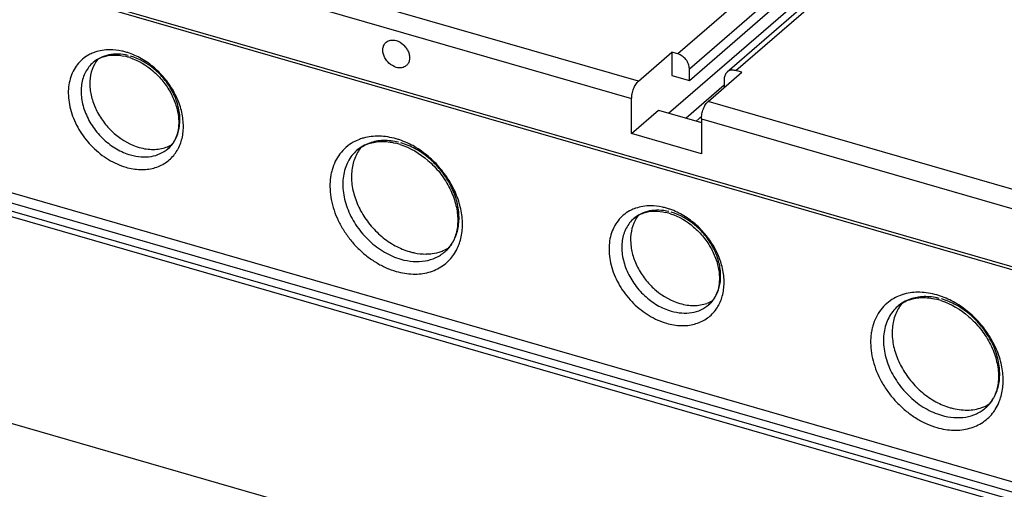
# Model space of a CAD drawing. Units: inches. Extents: x 0 to 71, y -25 to 22.
# Drawn here: x 28.7 to 30.1, y 18.9 to 19.6 of the extents above; entities that cross this region are included whole.
import ezdxf

# ---------------------------------------------------------------- set-up
doc = ezdxf.new("R2010")
doc.units = ezdxf.units.IN
doc.header["$LTSCALE"] = 1.87
doc.header["$MEASUREMENT"] = 0
doc.layers.get('0').update_dxf_attribs({"linetype": 'CONTINUOUS'})

msp = doc.modelspace()

# ---------------------------------------------------------------- linework, layer by layer
at = {"color": 9, "linetype": 'Continuous'}
for p, q in [((30.6041, 20.3209), (29.6642, 19.5069)), ((29.6812, 19.4849), (30.6212, 20.299)), ((29.7494, 19.4823), (30.6894, 20.2963)), ((29.6064, 19.4667), (28.916, 19.666)), ((28.9062, 19.6405), (29.5966, 19.4412)), ((30.4077, 19.2354), (29.7087, 19.4372)), ((29.6989, 19.4116), (30.3978, 19.2099))]:
    msp.add_line(p, q, dxfattribs=at)
at = {"color": 6, "linetype": 'Continuous'}
for p, q in [((29.6812, 19.4679), (30.6212, 20.2819)), ((30.6765, 20.2942), (29.7365, 19.4801)), ((29.6507, 19.4199), (30.5956, 20.2381)), ((28.1049, 19.7823), (30.3978, 19.1204)), ((28.1135, 19.7841), (30.3893, 19.1271)), ((29.6064, 19.4667), (29.6557, 19.5094)), ((29.6557, 19.5094), (29.6557, 19.4753)), ((29.6642, 19.5069), (29.6557, 19.5094)), ((29.6557, 19.4753), (29.6812, 19.4679)), ((29.6812, 19.4679), (29.6812, 19.4849)), ((29.7087, 19.4372), (29.7579, 19.4798)), ((29.7579, 19.4798), (29.7494, 19.4823)), ((30.3978, 18.8092), (28.1049, 19.4712)), ((29.7324, 19.461), (29.6763, 19.4125)), ((29.7324, 19.4702), (29.7324, 19.4577)), ((28.1007, 19.4576), (30.3765, 18.8006)), ((30.3765, 18.7887), (28.1007, 19.4457)), ((29.5966, 19.39), (29.5966, 19.4412)), ((29.5966, 19.39), (29.636, 19.4241)), ((29.636, 19.4241), (29.6989, 19.406)), ((29.6911, 19.4082), (29.6993, 19.4153)), ((29.6989, 19.4116), (29.6989, 19.3605)), ((29.6989, 19.3605), (29.5966, 19.39)), ((28.3154, 19.3757), (30.148, 18.8467)), ((30.1301, 18.5484), (28.3333, 19.0671))]:
    msp.add_line(p, q, dxfattribs=at)
for centre, radius, start, end in [((28.8364, 19.4271), 0.0782, 73.8825, 77.0423), ((28.8525, 19.4684), 0.0493, 141.7045, 152.1495), ((28.8354, 19.4237), 0.0817, 71.885, 73.894), ((28.8973, 19.4169), 0.0499, 289.7216, 299.8239), ((29.2288, 19.2862), 0.0924, 73.8874, 76.5511), ((29.2277, 19.2823), 0.0965, 72.1607, 73.8924), ((29.6291, 19.1983), 0.0782, 73.8825, 77.0423), ((29.6282, 19.1949), 0.0817, 71.885, 73.894), ((29.6452, 19.2395), 0.0493, 141.7045, 152.1495), ((29.2867, 19.2567), 0.054, 327.6975, 331.6541), ((29.2973, 19.3076), 0.0944, 253.8974, 254.6543), ((29.2948, 19.2867), 0.0732, 270.4349, 273.9402), ((29.69, 19.1881), 0.0499, 289.7216, 299.8239), ((30.0215, 19.0574), 0.0924, 73.8874, 76.5511), ((30.0204, 19.0535), 0.0965, 72.1607, 73.8924), ((30.0794, 19.0279), 0.054, 327.6975, 331.6541), ((30.09, 19.0788), 0.0944, 253.8974, 254.6543)]:
    msp.add_arc(centre, radius, start, end, dxfattribs=at)
at = {"color": 9, "linetype": 'Continuous'}
for centre, radius, start, end in [((28.8284, 19.4172), 0.096, 70.569, 73.8729), ((29.2222, 19.3162), 0.0698, 105.5871, 107.8603), ((29.221, 19.2769), 0.1097, 71.0358, 73.9054), ((28.8805, 19.3947), 0.0578, 322.7464, 331.304), ((28.8787, 19.3958), 0.06, 331.2451, 331.985), ((29.6211, 19.1884), 0.096, 70.569, 73.8729), ((29.2842, 19.2604), 0.0583, 325.9675, 327.8225), ((29.2834, 19.2608), 0.0592, 327.8258, 332.27), ((29.2738, 19.2535), 0.0743, 336.8888, 342.5865), ((30.0149, 19.0874), 0.0698, 105.5871, 107.8603), ((30.0137, 19.0481), 0.1097, 71.0358, 73.9054), ((29.6733, 19.1659), 0.0578, 322.7464, 331.304), ((29.6714, 19.167), 0.06, 331.2451, 331.985), ((30.0769, 19.0315), 0.0583, 325.9675, 327.8225), ((30.0761, 19.032), 0.0592, 327.8258, 332.27), ((30.0665, 19.0247), 0.0743, 336.8888, 342.5865)]:
    msp.add_arc(centre, radius, start, end, dxfattribs=at)
at = {"color": 6, "linetype": 'Continuous'}
for points, knots in [([(29.2514, 19.4871), (29.2475, 19.4883), (29.2419, 19.4917), (29.2364, 19.498), (29.2334, 19.5035), (29.2318, 19.5094), (29.2317, 19.515), (29.2332, 19.5201), (29.2354, 19.5228), (29.2366, 19.5238)], [0, 0, 0, 0, 0.262942, 0.401039, 0.536723, 0.665635, 0.78523, 0.895556, 1, 1, 1, 1]), ([(29.2366, 19.5238), (29.2375, 19.5246), (29.2396, 19.526), (29.2433, 19.5271), (29.2473, 19.5272), (29.25, 19.5267), (29.2514, 19.5263)], [0, 0, 0, 0, 0.233185, 0.474462, 0.729681, 1, 1, 1, 1]), ([(29.2514, 19.5263), (29.2553, 19.5252), (29.2609, 19.5218), (29.2664, 19.5154), (29.2694, 19.5099), (29.271, 19.5041), (29.2711, 19.4984), (29.2695, 19.4934), (29.2674, 19.4907), (29.2662, 19.4896)], [0, 0, 0, 0, 0.262942, 0.401039, 0.536723, 0.665635, 0.78523, 0.895556, 1, 1, 1, 1]), ([(28.8071, 19.4943), (28.8092, 19.4961), (28.8139, 19.4994), (28.8191, 19.5017), (28.8219, 19.5026)], [0, 0, 0, 0, 0.490621, 1, 1, 1, 1]), ([(28.8219, 19.5026), (28.8267, 19.5042), (28.8375, 19.5059), (28.8484, 19.5046), (28.8539, 19.5033)], [0, 0, 0, 0, 0.472284, 1, 1, 1, 1]), ([(29.6812, 19.4849), (29.6812, 19.4873), (29.6802, 19.4921), (29.6765, 19.4987), (29.671, 19.5039), (29.6665, 19.5062), (29.6642, 19.5069)], [0, 0, 0, 0, 0.238044, 0.49439, 0.753882, 1, 1, 1, 1]), ([(28.8089, 19.4914), (28.8063, 19.4865), (28.8026, 19.4755), (28.8017, 19.4575), (28.8054, 19.4387), (28.8132, 19.4202), (28.8229, 19.4059), (28.8322, 19.3956), (28.847, 19.3819), (28.862, 19.3734), (28.8747, 19.3697)], [0, 0, 0, 0, 0.107172, 0.222113, 0.345326, 0.475375, 0.609486, 0.677051, 0.744277, 1, 1, 1, 1]), ([(28.8608, 19.5014), (28.8733, 19.4973), (28.8879, 19.4885), (28.9025, 19.4748), (28.9116, 19.4644), (28.9212, 19.4502), (28.929, 19.4321), (28.9323, 19.4165), (28.9327, 19.4047), (28.9317, 19.394), (28.9295, 19.3864), (28.9273, 19.3818)], [0, 0, 0, 0, 0.259255, 0.327842, 0.396778, 0.533363, 0.664941, 0.787864, 0.845332, 0.899794, 1, 1, 1, 1]), ([(29.2662, 19.4896), (29.2653, 19.4888), (29.2632, 19.4875), (29.2595, 19.4864), (29.2555, 19.4862), (29.2527, 19.4867), (29.2514, 19.4871)], [0, 0, 0, 0, 0.233185, 0.474462, 0.729681, 1, 1, 1, 1]), ([(29.7365, 19.4801), (29.7359, 19.4796), (29.7347, 19.4782), (29.7329, 19.475), (29.7324, 19.4721), (29.7324, 19.4702)], [0, 0, 0, 0, 0.237904, 0.481765, 1, 1, 1, 1]), ([(29.7494, 19.4823), (29.7482, 19.4826), (29.7459, 19.4831), (29.7424, 19.4829), (29.7392, 19.482), (29.7373, 19.4808), (29.7365, 19.4801)], [0, 0, 0, 0, 0.270484, 0.525758, 0.766906, 1, 1, 1, 1]), ([(29.5966, 19.4412), (29.5966, 19.4436), (29.5972, 19.4485), (29.5989, 19.4545), (29.6009, 19.4591), (29.6026, 19.4621), (29.6044, 19.4647), (29.6058, 19.4661), (29.6064, 19.4667)], [0, 0, 0, 0, 0.257244, 0.531165, 0.663882, 0.788493, 0.901506, 1, 1, 1, 1]), ([(29.6989, 19.4116), (29.6989, 19.414), (29.6995, 19.419), (29.7012, 19.425), (29.7032, 19.4296), (29.7049, 19.4326), (29.7067, 19.4352), (29.708, 19.4366), (29.7087, 19.4372)], [0, 0, 0, 0, 0.257272, 0.531166, 0.663867, 0.788476, 0.901501, 1, 1, 1, 1]), ([(28.9273, 19.3818), (28.926, 19.3791), (28.9229, 19.3741), (28.9189, 19.3697), (28.9167, 19.3678)], [0, 0, 0, 0, 0.51012, 1, 1, 1, 1]), ([(29.1938, 19.3655), (29.1963, 19.3676), (29.2019, 19.3715), (29.2081, 19.3742), (29.2113, 19.3753)], [0, 0, 0, 0, 0.491541, 1, 1, 1, 1]), ([(29.2113, 19.3753), (29.2172, 19.3773), (29.2269, 19.3788), (29.24, 19.3781), (29.2468, 19.3769), (29.2503, 19.3761)], [0, 0, 0, 0, 0.472855, 0.729632, 1, 1, 1, 1]), ([(29.2572, 19.3742), (29.2721, 19.3694), (29.2898, 19.3588), (29.3071, 19.3423), (29.318, 19.3298), (29.3292, 19.3127), (29.3382, 19.2909), (29.3417, 19.2723), (29.3417, 19.2581), (29.3405, 19.2483), (29.3381, 19.2393), (29.3356, 19.2337), (29.3342, 19.2311)], [0, 0, 0, 0, 0.259803, 0.328488, 0.397473, 0.533995, 0.665289, 0.787761, 0.845014, 0.899364, 0.950882, 1, 1, 1, 1]), ([(28.8747, 19.3697), (28.8781, 19.3687), (28.8849, 19.3672), (28.8951, 19.3665), (28.9049, 19.3673), (28.9111, 19.3689), (28.9141, 19.37)], [0, 0, 0, 0, 0.265119, 0.52009, 0.764542, 1, 1, 1, 1]), ([(29.1936, 19.3601), (29.1906, 19.3544), (29.1862, 19.3414), (29.1852, 19.3202), (29.1895, 19.2981), (29.1987, 19.2763), (29.2101, 19.2595), (29.221, 19.2473), (29.2329, 19.2364), (29.2492, 19.2251), (29.2638, 19.219), (29.2711, 19.2169)], [0, 0, 0, 0, 0.107026, 0.221811, 0.344856, 0.474729, 0.608656, 0.67613, 0.743265, 0.87472, 1, 1, 1, 1]), ([(29.2004, 19.3702), (29.1998, 19.3695), (29.1972, 19.3663), (29.1951, 19.3628), (29.1936, 19.3601)], [0, 0, 0, 0, 0.248069, 1, 1, 1, 1]), ([(29.5999, 19.2655), (29.602, 19.2673), (29.6066, 19.2705), (29.6118, 19.2728), (29.6146, 19.2737)], [0, 0, 0, 0, 0.490621, 1, 1, 1, 1]), ([(29.6146, 19.2737), (29.6194, 19.2753), (29.6303, 19.277), (29.6411, 19.2757), (29.6466, 19.2745)], [0, 0, 0, 0, 0.472284, 1, 1, 1, 1]), ([(29.6536, 19.2725), (29.666, 19.2685), (29.6806, 19.2597), (29.6952, 19.2459), (29.7044, 19.2356), (29.7139, 19.2214), (29.7217, 19.2032), (29.725, 19.1877), (29.7254, 19.1758), (29.7244, 19.1652), (29.7222, 19.1576), (29.72, 19.153)], [0, 0, 0, 0, 0.259255, 0.327842, 0.396778, 0.533363, 0.664941, 0.787864, 0.845332, 0.899794, 1, 1, 1, 1]), ([(29.6016, 19.2626), (29.599, 19.2577), (29.5953, 19.2466), (29.5945, 19.2287), (29.5981, 19.2098), (29.606, 19.1913), (29.6156, 19.177), (29.6249, 19.1667), (29.6397, 19.1531), (29.6548, 19.1445), (29.6674, 19.1409)], [0, 0, 0, 0, 0.107172, 0.222113, 0.345326, 0.475375, 0.609486, 0.677051, 0.744277, 1, 1, 1, 1]), ([(29.2723, 19.2166), (29.2742, 19.216), (29.2817, 19.2142), (29.2895, 19.2134), (29.2953, 19.2134)], [0, 0, 0, 0, 0.257211, 1, 1, 1, 1]), ([(29.2998, 19.2136), (29.3013, 19.2137), (29.3073, 19.2143), (29.3132, 19.2157), (29.3174, 19.2172)], [0, 0, 0, 0, 0.255908, 1, 1, 1, 1]), ([(29.3174, 19.2172), (29.3184, 19.2176), (29.3223, 19.2191), (29.326, 19.221), (29.3287, 19.2227)], [0, 0, 0, 0, 0.252582, 1, 1, 1, 1]), ([(29.3323, 19.2279), (29.3317, 19.2268), (29.3289, 19.2228), (29.3255, 19.2191), (29.3227, 19.2167)], [0, 0, 0, 0, 0.254677, 1, 1, 1, 1]), ([(29.72, 19.153), (29.7187, 19.1503), (29.7156, 19.1452), (29.7116, 19.1409), (29.7094, 19.139)], [0, 0, 0, 0, 0.51012, 1, 1, 1, 1]), ([(29.9931, 19.1414), (29.9925, 19.1406), (29.99, 19.1374), (29.9878, 19.134), (29.9863, 19.1313)], [0, 0, 0, 0, 0.248069, 1, 1, 1, 1]), ([(29.9866, 19.1366), (29.9891, 19.1388), (29.9946, 19.1427), (30.0008, 19.1454), (30.004, 19.1465)], [0, 0, 0, 0, 0.491541, 1, 1, 1, 1]), ([(30.004, 19.1465), (30.0099, 19.1485), (30.0196, 19.15), (30.0327, 19.1493), (30.0396, 19.1481), (30.043, 19.1473)], [0, 0, 0, 0, 0.472855, 0.729632, 1, 1, 1, 1]), ([(30.05, 19.1453), (30.0649, 19.1405), (30.0825, 19.1299), (30.0998, 19.1134), (30.1107, 19.101), (30.1219, 19.0839), (30.1309, 19.062), (30.1344, 19.0434), (30.1345, 19.0293), (30.1332, 19.0195), (30.1308, 19.0105), (30.1283, 19.0049), (30.1269, 19.0023)], [0, 0, 0, 0, 0.259803, 0.328488, 0.397473, 0.533995, 0.665289, 0.787761, 0.845014, 0.899364, 0.950882, 1, 1, 1, 1]), ([(29.6674, 19.1409), (29.6708, 19.1399), (29.6776, 19.1384), (29.6878, 19.1376), (29.6976, 19.1385), (29.7039, 19.1401), (29.7068, 19.1411)], [0, 0, 0, 0, 0.265119, 0.52009, 0.764542, 1, 1, 1, 1]), ([(29.9863, 19.1313), (29.9833, 19.1255), (29.9789, 19.1125), (29.9779, 19.0914), (29.9822, 19.0692), (29.9915, 19.0475), (30.0028, 19.0307), (30.0137, 19.0185), (30.0256, 19.0075), (30.042, 18.9963), (30.0565, 18.9902), (30.0638, 18.9881)], [0, 0, 0, 0, 0.107026, 0.221811, 0.344856, 0.474729, 0.608656, 0.67613, 0.743265, 0.87472, 1, 1, 1, 1]), ([(30.125, 18.9991), (30.1244, 18.998), (30.1216, 18.9939), (30.1182, 18.9902), (30.1154, 18.9878)], [0, 0, 0, 0, 0.254677, 1, 1, 1, 1]), ([(30.065, 18.9877), (30.0689, 18.9867), (30.0767, 18.9851), (30.0884, 18.9843), (30.0996, 18.9853), (30.1067, 18.9872), (30.1101, 18.9884)], [0, 0, 0, 0, 0.264808, 0.519622, 0.76418, 1, 1, 1, 1]), ([(30.1101, 18.9884), (30.1111, 18.9887), (30.115, 18.9903), (30.1187, 18.9922), (30.1214, 18.9939)], [0, 0, 0, 0, 0.252582, 1, 1, 1, 1])]:
    msp.add_open_spline(points, degree=3, knots=knots, dxfattribs=at)
at = {"color": 9, "linetype": 'Continuous'}
for points, knots in [([(28.8008, 19.5054), (28.7975, 19.5036), (28.7913, 19.4993), (28.7835, 19.4912), (28.7774, 19.4814), (28.7731, 19.4704), (28.7708, 19.4584), (28.7704, 19.4456), (28.772, 19.4323), (28.7767, 19.4142), (28.7851, 19.3967), (28.7965, 19.3808), (28.8096, 19.3662), (28.8251, 19.3541), (28.8419, 19.3452), (28.8507, 19.342), (28.855, 19.3407)], [0, 0, 0, 0, 0.052445, 0.10485, 0.15816, 0.213142, 0.270377, 0.330232, 0.392733, 0.457671, 0.593043, 0.662586, 0.732334, 0.869477, 0.935927, 1, 1, 1, 1]), ([(28.8097, 19.5093), (28.8089, 19.5091), (28.8059, 19.5079), (28.8029, 19.5065), (28.8008, 19.5054)], [0, 0, 0, 0, 0.252164, 1, 1, 1, 1]), ([(28.8583, 19.5045), (28.8536, 19.5056), (28.8442, 19.5069), (28.8303, 19.5059), (28.8176, 19.5018), (28.8103, 19.4971), (28.8071, 19.4943)], [0, 0, 0, 0, 0.269474, 0.523677, 0.765317, 1, 1, 1, 1]), ([(28.8315, 19.5129), (28.8277, 19.5129), (28.8203, 19.5123), (28.8131, 19.5105), (28.8097, 19.5093)], [0, 0, 0, 0, 0.509231, 1, 1, 1, 1]), ([(28.855, 19.5095), (28.8531, 19.51), (28.8454, 19.512), (28.8374, 19.5129), (28.8315, 19.5129)], [0, 0, 0, 0, 0.257316, 1, 1, 1, 1]), ([(28.9316, 19.3676), (28.9346, 19.3732), (28.9389, 19.3855), (28.94, 19.4058), (28.937, 19.4232), (28.9323, 19.4371), (28.926, 19.4511), (28.9155, 19.4676), (28.8996, 19.4849), (28.881, 19.4987), (28.8673, 19.5053), (28.8603, 19.5078)], [0, 0, 0, 0, 0.106806, 0.221098, 0.343441, 0.407356, 0.472722, 0.606241, 0.740783, 0.873019, 1, 1, 1, 1]), ([(28.9278, 19.3819), (28.9304, 19.3868), (28.9341, 19.3979), (28.9349, 19.4159), (28.9312, 19.4346), (28.9233, 19.4531), (28.9137, 19.4674), (28.9044, 19.4777), (28.8896, 19.4913), (28.8746, 19.4999), (28.8619, 19.5035)], [0, 0, 0, 0, 0.107217, 0.222204, 0.345449, 0.475511, 0.609609, 0.677159, 0.744365, 1, 1, 1, 1]), ([(28.8071, 19.4943), (28.8049, 19.4923), (28.8007, 19.488), (28.7957, 19.4802), (28.7921, 19.4715), (28.7899, 19.462), (28.7892, 19.4518), (28.79, 19.4413), (28.7922, 19.4305), (28.7971, 19.4161), (28.8046, 19.4023), (28.8143, 19.3899), (28.8253, 19.3785), (28.8407, 19.3669), (28.8548, 19.3607), (28.8619, 19.3586)], [0, 0, 0, 0, 0.051852, 0.104501, 0.158653, 0.214831, 0.273364, 0.334347, 0.397694, 0.463131, 0.598364, 0.66729, 0.736208, 0.871447, 1, 1, 1, 1]), ([(28.9167, 19.3678), (28.9189, 19.3698), (28.9231, 19.3742), (28.9264, 19.3793), (28.9278, 19.3819)], [0, 0, 0, 0, 0.496195, 1, 1, 1, 1]), ([(29.1883, 19.3772), (29.1846, 19.3751), (29.1775, 19.3701), (29.1686, 19.3607), (29.1617, 19.3494), (29.1578, 19.3389), (29.1557, 19.33), (29.1543, 19.3205), (29.154, 19.3081), (29.1559, 19.2929), (29.16, 19.2775), (29.1661, 19.2623), (29.1743, 19.2477), (29.1842, 19.2339), (29.1956, 19.2212), (29.2083, 19.2101), (29.222, 19.2006), (29.2364, 19.1931), (29.2464, 19.1894), (29.2514, 19.1879)], [0, 0, 0, 0, 0.052376, 0.104747, 0.158047, 0.213078, 0.241442, 0.270417, 0.330279, 0.3928, 0.457754, 0.524744, 0.593282, 0.662754, 0.732439, 0.801603, 0.869635, 0.935988, 1, 1, 1, 1]), ([(29.2008, 19.3827), (29.1997, 19.3823), (29.1954, 19.3808), (29.1913, 19.3789), (29.1883, 19.3772)], [0, 0, 0, 0, 0.252707, 1, 1, 1, 1]), ([(29.2122, 19.3761), (29.2088, 19.3749), (29.2023, 19.3719), (29.1965, 19.3678), (29.1938, 19.3655)], [0, 0, 0, 0, 0.503793, 1, 1, 1, 1]), ([(29.2514, 19.3823), (29.2473, 19.3834), (29.2391, 19.3853), (29.223, 19.3868), (29.2109, 19.3855), (29.2034, 19.3835)], [0, 0, 0, 0, 0.263923, 0.518859, 1, 1, 1, 1]), ([(29.2547, 19.3773), (29.2475, 19.379), (29.2364, 19.3804), (29.2221, 19.379), (29.2154, 19.3772), (29.2122, 19.3761)], [0, 0, 0, 0, 0.517996, 0.763106, 1, 1, 1, 1]), ([(29.3447, 19.2312), (29.3468, 19.2378), (29.3493, 19.2521), (29.3478, 19.2743), (29.3428, 19.293), (29.3365, 19.3078), (29.3287, 19.3224), (29.3166, 19.3394), (29.2989, 19.3571), (29.2788, 19.3713), (29.2641, 19.3781), (29.2566, 19.3806)], [0, 0, 0, 0, 0.109603, 0.226576, 0.350568, 0.414775, 0.480078, 0.612554, 0.745177, 0.875126, 1, 1, 1, 1]), ([(29.3358, 19.2333), (29.3388, 19.239), (29.3432, 19.252), (29.3441, 19.2732), (29.3398, 19.2953), (29.3305, 19.317), (29.3192, 19.3338), (29.3083, 19.3459), (29.2964, 19.3569), (29.2801, 19.3681), (29.2656, 19.3742), (29.2583, 19.3763)], [0, 0, 0, 0, 0.107072, 0.221903, 0.344981, 0.474866, 0.608782, 0.67624, 0.743355, 0.874759, 1, 1, 1, 1]), ([(28.855, 19.3407), (28.8585, 19.3397), (28.8655, 19.3381), (28.876, 19.3371), (28.8862, 19.3374), (28.8959, 19.3392), (28.9049, 19.3424), (28.9132, 19.3469), (28.9206, 19.3527), (28.9247, 19.3573), (28.9266, 19.3597)], [0, 0, 0, 0, 0.138401, 0.272207, 0.401068, 0.525514, 0.64646, 0.764966, 0.882308, 1, 1, 1, 1]), ([(28.8619, 19.3586), (28.8669, 19.3572), (28.877, 19.3553), (28.8919, 19.3558), (28.9055, 19.3599), (28.9133, 19.3649), (28.9167, 19.3678)], [0, 0, 0, 0, 0.270862, 0.525691, 0.766718, 1, 1, 1, 1]), ([(29.1938, 19.3655), (29.1912, 19.3632), (29.1863, 19.358), (29.1804, 19.3489), (29.1761, 19.3386), (29.1736, 19.3274), (29.1728, 19.3155), (29.1737, 19.3031), (29.1763, 19.2904), (29.182, 19.2734), (29.1909, 19.2572), (29.2023, 19.2426), (29.2151, 19.2292), (29.2333, 19.2156), (29.2499, 19.2083), (29.2583, 19.2058)], [0, 0, 0, 0, 0.051852, 0.104501, 0.158653, 0.214831, 0.273364, 0.334347, 0.397694, 0.463131, 0.598364, 0.66729, 0.736208, 0.871447, 1, 1, 1, 1]), ([(29.5935, 19.2765), (29.5903, 19.2747), (29.5841, 19.2705), (29.5763, 19.2623), (29.5701, 19.2526), (29.5659, 19.2416), (29.5635, 19.2295), (29.5632, 19.2167), (29.5647, 19.2035), (29.5694, 19.1853), (29.5779, 19.1679), (29.5892, 19.152), (29.6023, 19.1373), (29.6178, 19.1252), (29.6346, 19.1164), (29.6434, 19.1131), (29.6477, 19.1119)], [0, 0, 0, 0, 0.052445, 0.10485, 0.15816, 0.213142, 0.270377, 0.330232, 0.392733, 0.457671, 0.593043, 0.662586, 0.732334, 0.869477, 0.935927, 1, 1, 1, 1]), ([(29.6024, 19.2805), (29.6016, 19.2802), (29.5986, 19.2791), (29.5956, 19.2777), (29.5935, 19.2765)], [0, 0, 0, 0, 0.252164, 1, 1, 1, 1]), ([(29.6511, 19.2756), (29.6463, 19.2768), (29.6369, 19.2781), (29.623, 19.2771), (29.6104, 19.273), (29.6031, 19.2682), (29.5999, 19.2655)], [0, 0, 0, 0, 0.269474, 0.523677, 0.765317, 1, 1, 1, 1]), ([(29.6242, 19.2841), (29.6205, 19.2841), (29.6131, 19.2835), (29.6058, 19.2817), (29.6024, 19.2805)], [0, 0, 0, 0, 0.509231, 1, 1, 1, 1]), ([(29.6477, 19.2806), (29.6458, 19.2812), (29.6381, 19.2831), (29.6301, 19.2841), (29.6242, 19.2841)], [0, 0, 0, 0, 0.257316, 1, 1, 1, 1]), ([(29.7244, 19.1388), (29.7273, 19.1443), (29.7316, 19.1567), (29.7328, 19.1769), (29.7297, 19.1943), (29.7251, 19.2083), (29.7187, 19.2223), (29.7082, 19.2388), (29.6923, 19.2561), (29.6737, 19.2699), (29.66, 19.2765), (29.653, 19.279)], [0, 0, 0, 0, 0.106806, 0.221098, 0.343441, 0.407356, 0.472722, 0.606241, 0.740783, 0.873019, 1, 1, 1, 1]), ([(29.7205, 19.1531), (29.7231, 19.158), (29.7268, 19.169), (29.7276, 19.187), (29.7239, 19.2058), (29.7161, 19.2243), (29.7064, 19.2386), (29.6971, 19.2489), (29.6823, 19.2625), (29.6673, 19.271), (29.6546, 19.2747)], [0, 0, 0, 0, 0.107217, 0.222204, 0.345449, 0.475511, 0.609609, 0.677159, 0.744365, 1, 1, 1, 1]), ([(29.5999, 19.2655), (29.5976, 19.2635), (29.5934, 19.2591), (29.5884, 19.2514), (29.5848, 19.2427), (29.5826, 19.2331), (29.5819, 19.223), (29.5827, 19.2124), (29.5849, 19.2017), (29.5898, 19.1872), (29.5974, 19.1735), (29.607, 19.161), (29.618, 19.1497), (29.6334, 19.138), (29.6475, 19.1318), (29.6546, 19.1298)], [0, 0, 0, 0, 0.051852, 0.104501, 0.158653, 0.214831, 0.273364, 0.334347, 0.397694, 0.463131, 0.598364, 0.66729, 0.736208, 0.871447, 1, 1, 1, 1]), ([(29.2583, 19.2058), (29.2642, 19.2041), (29.276, 19.2019), (29.2935, 19.2026), (29.3095, 19.2073), (29.3187, 19.2132), (29.3227, 19.2167)], [0, 0, 0, 0, 0.270862, 0.525691, 0.766718, 1, 1, 1, 1]), ([(29.3227, 19.2167), (29.3236, 19.2175), (29.3273, 19.2208), (29.3304, 19.2247), (29.3325, 19.2277)], [0, 0, 0, 0, 0.249079, 1, 1, 1, 1]), ([(29.3346, 19.211), (29.3354, 19.212), (29.3383, 19.2162), (29.3407, 19.2208), (29.3422, 19.2243)], [0, 0, 0, 0, 0.247224, 1, 1, 1, 1]), ([(29.2514, 19.1879), (29.2555, 19.1868), (29.2637, 19.1849), (29.2797, 19.1834), (29.2955, 19.185), (29.3097, 19.1902), (29.3193, 19.1957), (29.3278, 19.2026), (29.3325, 19.2081), (29.3346, 19.211)], [0, 0, 0, 0, 0.138557, 0.27241, 0.52507, 0.645932, 0.764457, 0.881995, 1, 1, 1, 1]), ([(30.0441, 19.1534), (30.04, 19.1546), (30.0318, 19.1564), (30.0157, 19.158), (30.0036, 19.1567), (29.9962, 19.1546)], [0, 0, 0, 0, 0.263923, 0.518859, 1, 1, 1, 1]), ([(29.7094, 19.139), (29.7117, 19.1409), (29.7158, 19.1453), (29.7191, 19.1504), (29.7205, 19.1531)], [0, 0, 0, 0, 0.496195, 1, 1, 1, 1]), ([(29.981, 19.1484), (29.9773, 19.1462), (29.9703, 19.1413), (29.9614, 19.1318), (29.9545, 19.1206), (29.9505, 19.1101), (29.9484, 19.1011), (29.947, 19.0917), (29.9467, 19.0793), (29.9486, 19.0641), (29.9527, 19.0487), (29.9588, 19.0335), (29.967, 19.0188), (29.9769, 19.005), (29.9883, 18.9924), (30.001, 18.9812), (30.0147, 18.9718), (30.0291, 18.9642), (30.0391, 18.9605), (30.0441, 18.9591)], [0, 0, 0, 0, 0.052376, 0.104747, 0.158047, 0.213078, 0.241442, 0.270417, 0.330279, 0.3928, 0.457754, 0.524744, 0.593282, 0.662754, 0.732439, 0.801603, 0.869635, 0.935988, 1, 1, 1, 1]), ([(29.9935, 19.1538), (29.9924, 19.1535), (29.9881, 19.152), (29.984, 19.15), (29.981, 19.1484)], [0, 0, 0, 0, 0.252707, 1, 1, 1, 1]), ([(30.0049, 19.1472), (30.0015, 19.1461), (29.9951, 19.1431), (29.9892, 19.1389), (29.9866, 19.1366)], [0, 0, 0, 0, 0.503793, 1, 1, 1, 1]), ([(30.0474, 19.1484), (30.0402, 19.1502), (30.0292, 19.1516), (30.0148, 19.1501), (30.0081, 19.1484), (30.0049, 19.1472)], [0, 0, 0, 0, 0.517996, 0.763106, 1, 1, 1, 1]), ([(30.1375, 19.0024), (30.1395, 19.009), (30.142, 19.0233), (30.1406, 19.0455), (30.1355, 19.0642), (30.1293, 19.0789), (30.1214, 19.0935), (30.1093, 19.1106), (30.0916, 19.1283), (30.0715, 19.1424), (30.0568, 19.1492), (30.0493, 19.1518)], [0, 0, 0, 0, 0.109603, 0.226576, 0.350568, 0.414775, 0.480078, 0.612554, 0.745177, 0.875126, 1, 1, 1, 1]), ([(30.1285, 19.0044), (30.1316, 19.0102), (30.1359, 19.0232), (30.1368, 19.0443), (30.1325, 19.0664), (30.1233, 19.0882), (30.1119, 19.105), (30.101, 19.1171), (30.0891, 19.128), (30.0728, 19.1393), (30.0583, 19.1454), (30.051, 19.1475)], [0, 0, 0, 0, 0.107072, 0.221903, 0.344981, 0.474866, 0.608782, 0.67624, 0.743355, 0.874759, 1, 1, 1, 1]), ([(29.6477, 19.1119), (29.6512, 19.1109), (29.6582, 19.1093), (29.6687, 19.1082), (29.6789, 19.1086), (29.6886, 19.1104), (29.6977, 19.1136), (29.7059, 19.1181), (29.7133, 19.1238), (29.7174, 19.1284), (29.7193, 19.1309)], [0, 0, 0, 0, 0.138401, 0.272207, 0.401068, 0.525514, 0.64646, 0.764966, 0.882308, 1, 1, 1, 1]), ([(29.6546, 19.1298), (29.6596, 19.1283), (29.6697, 19.1264), (29.6846, 19.127), (29.6982, 19.131), (29.706, 19.136), (29.7094, 19.139)], [0, 0, 0, 0, 0.270862, 0.525691, 0.766718, 1, 1, 1, 1]), ([(29.9866, 19.1366), (29.9839, 19.1343), (29.979, 19.1292), (29.9731, 19.1201), (29.9689, 19.1098), (29.9663, 19.0986), (29.9655, 19.0867), (29.9664, 19.0742), (29.969, 19.0616), (29.9748, 19.0446), (29.9836, 19.0284), (29.995, 19.0138), (30.0079, 19.0004), (30.0261, 18.9867), (30.0426, 18.9794), (30.051, 18.977)], [0, 0, 0, 0, 0.051852, 0.104501, 0.158653, 0.214831, 0.273364, 0.334347, 0.397694, 0.463131, 0.598364, 0.66729, 0.736208, 0.871447, 1, 1, 1, 1]), ([(30.1154, 18.9878), (30.1164, 18.9886), (30.12, 18.992), (30.1231, 18.9958), (30.1252, 18.9989)], [0, 0, 0, 0, 0.249079, 1, 1, 1, 1]), ([(30.051, 18.977), (30.0569, 18.9753), (30.0687, 18.9731), (30.0862, 18.9737), (30.1022, 18.9785), (30.1114, 18.9844), (30.1154, 18.9878)], [0, 0, 0, 0, 0.270862, 0.525691, 0.766718, 1, 1, 1, 1]), ([(30.1274, 18.9821), (30.1281, 18.9832), (30.131, 18.9874), (30.1334, 18.9919), (30.1349, 18.9955)], [0, 0, 0, 0, 0.247224, 1, 1, 1, 1]), ([(30.0441, 18.9591), (30.0482, 18.9579), (30.0564, 18.9561), (30.0724, 18.9545), (30.0882, 18.9562), (30.1024, 18.9614), (30.112, 18.9668), (30.1205, 18.9737), (30.1252, 18.9792), (30.1274, 18.9821)], [0, 0, 0, 0, 0.138557, 0.27241, 0.52507, 0.645932, 0.764457, 0.881995, 1, 1, 1, 1])]:
    msp.add_open_spline(points, degree=3, knots=knots, dxfattribs=at)

doc.saveas('drawing.dxf')
